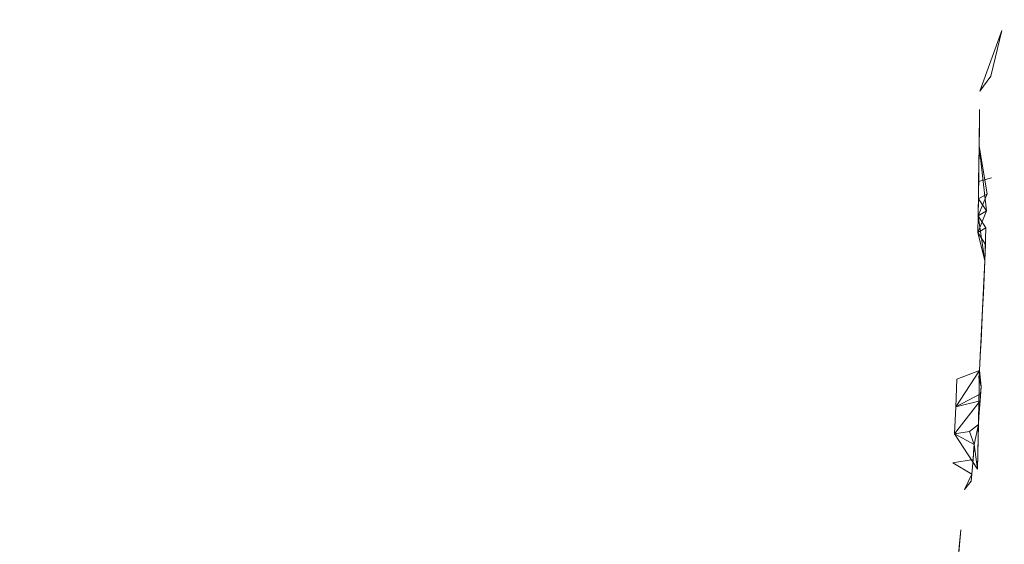
# Model space of a CAD drawing. Extents: x -290 to 1110, y -349 to 351.
# Drawn here: x -162 to -158, y -276 to -274 of the extents above; entities that cross this region are included whole.
import ezdxf

# ---------------------------------------------------------------- set-up
doc = ezdxf.new("R2010")
doc.units = 0
doc.header["$LTSCALE"] = 500
doc.header["$MEASUREMENT"] = 0
doc.layers.add('BESCO_AKRYL', color=7, linetype='Continuous')

msp = doc.modelspace()

# ---------------------------------------------------------------- linework, layer by layer
at = {"layer": 'BESCO_AKRYL', "lineweight": 0}
for points, invisible_edges in [([(-157.7438, -273.5564, 48.0567), (-72.7471, -240.0478, -116.2855), (-73.3386, -239.7966, -116.5373), (-157.7438, -273.5564, 48.0567)], 15), ([(-157.7438, -273.5564, 48.0567), (-73.3386, -239.7966, -116.5373), (-157.7168, -273.0211, 46.608), (-157.7438, -273.5564, 48.0567)], 15), ([(-72.7471, -240.0478, -116.2855), (-157.8385, -274.0387, 49.5091), (-72.1551, -240.2673, -116.0269), (-72.7471, -240.0478, -116.2855)], 15), ([(-157.8385, -274.0387, 49.5091), (-72.7471, -240.0478, -116.2855), (-157.7438, -273.5564, 48.0567), (-157.8385, -274.0387, 49.5091)], 15), ([(-157.8155, -274.516, 50.936), (-72.1551, -240.2673, -116.0269), (-157.8385, -274.0387, 49.5091), (-157.8155, -274.516, 50.936)], 15), ([(-72.1551, -240.2673, -116.0269), (-157.8155, -274.516, 50.936), (-71.5641, -240.4558, -115.7625), (-72.1551, -240.2673, -116.0269)], 15), ([(-157.8376, -274.9724, 52.4514), (-70.9762, -240.6136, -115.4934), (-71.5641, -240.4558, -115.7625), (-157.8376, -274.9724, 52.4514)], 15), ([(-157.8155, -274.516, 50.936), (-157.8376, -274.9724, 52.4514), (-71.5641, -240.4558, -115.7625), (-157.8155, -274.516, 50.936)], 14), ([(-70.9762, -240.6136, -115.4934), (-157.8459, -275.3821, 53.9189), (-70.393, -240.7414, -115.2205), (-70.9762, -240.6136, -115.4934)], 15), ([(-157.8459, -275.3821, 53.9189), (-70.9762, -240.6136, -115.4934), (-157.8376, -274.9724, 52.4514), (-157.8459, -275.3821, 53.9189)], 11), ([(-70.393, -240.7414, -115.2205), (-157.9252, -275.7457, 55.4092), (-69.8162, -240.8401, -114.945), (-70.393, -240.7414, -115.2205)], 15), ([(-157.9252, -275.7457, 55.4092), (-70.393, -240.7414, -115.2205), (-157.8459, -275.3821, 53.9189), (-157.9252, -275.7457, 55.4092)], 15), ([(-157.9252, -275.7457, 55.4092), (-157.9245, -276.0973, 56.8764), (-69.8162, -240.8401, -114.945), (-157.9252, -275.7457, 55.4092)], 15), ([(-69.2472, -240.9108, -114.6677), (-69.8162, -240.8401, -114.945), (-157.9245, -276.0973, 56.8764), (-69.2472, -240.9108, -114.6677)], 15), ([(901.0309, -276.4034, 58.3582), (-69.2472, -240.9108, -114.6677), (-157.9757, -276.3953, 58.3123), (901.0309, -276.4034, 58.3582)], 15), ([(-157.9757, -276.3953, 58.3123), (-69.2472, -240.9108, -114.6677), (-157.9245, -276.0973, 56.8764), (-157.9757, -276.3953, 58.3123)], 11), ([(-157.8317, -273.5114, 48.0155), (-157.7438, -273.5564, 48.0567), (-157.7168, -273.0211, 46.608), (-157.8317, -273.5114, 48.0155)], 15), ([(-159.7587, -273.6267, 50.3457), (-159.8976, -273.3452, 49.6693), (-160.7074, -273.2022, 49.9432), (-160.521, -273.4818, 50.571)], 15), ([(-161.19, -273.6239, 51.4648), (-161.4264, -273.3549, 50.8762), (-162.4883, -273.2503, 51.2593), (-162.1978, -273.5173, 51.8013)], 15), ([(-158.2955, -273.3581, 48.1047), (-158.5131, -273.2878, 48.1514), (-158.4904, -273.4413, 48.5434), (-158.2797, -273.5126, 48.5078)], 15), ([(-160.3364, -273.7524, 51.2075), (-160.521, -273.4818, 50.571), (-161.4264, -273.3549, 50.8762), (-161.19, -273.6239, 51.4648)], 15), ([(-159.1227, -273.7859, 50.1984), (-159.2194, -273.5017, 49.4738), (-159.8976, -273.3452, 49.6693), (-159.7587, -273.6267, 50.3457)], 15), ([(-158.0995, -273.5745, 48.4778), (-158.1089, -273.421, 48.0692), (-158.2955, -273.3581, 48.1047), (-158.2797, -273.5126, 48.5078)], 15), ([(-159.2194, -273.5017, 49.4738), (-158.7022, -273.5155, 48.9772), (-158.7328, -273.3655, 48.5954), (-159.2194, -273.5017, 49.4738)], 15), ([(-158.4904, -273.4413, 48.5434), (-158.7328, -273.3655, 48.5954), (-158.7022, -273.5155, 48.9772), (-158.4672, -273.5922, 48.9368)], 15), ([(-158.2636, -273.6627, 48.9072), (-158.2797, -273.5126, 48.5078), (-158.4904, -273.4413, 48.5434), (-158.4672, -273.5922, 48.9368)], 15), ([(-157.9545, -273.4727, 48.0401), (-158.1089, -273.421, 48.0692), (-158.0995, -273.5745, 48.4778), (-157.9508, -273.627, 48.4586)], 15), ([(-159.622, -273.8988, 51.0299), (-159.7587, -273.6267, 50.3457), (-160.521, -273.4818, 50.571), (-160.3364, -273.7524, 51.2075)], 15), ([(-157.8336, -273.6613, 48.4299), (-157.8317, -273.5114, 48.0155), (-157.9545, -273.4727, 48.0401), (-157.9508, -273.627, 48.4586)], 15), ([(-160.9553, -273.8849, 52.063), (-161.19, -273.6239, 51.4648), (-162.1978, -273.5173, 51.8013), (-161.9077, -273.7767, 52.3522)], 15), ([(-158.7022, -273.5155, 48.9772), (-159.2194, -273.5017, 49.4738), (-159.1227, -273.7859, 50.1984), (-158.7022, -273.5155, 48.9772)], 15), ([(-158.7022, -273.5155, 48.9772), (-159.1227, -273.7859, 50.1984), (-158.6712, -273.6629, 49.3607), (-158.7022, -273.5155, 48.9772)], 15), ([(-158.444, -273.7389, 49.3267), (-158.4672, -273.5922, 48.9368), (-158.7022, -273.5155, 48.9772), (-158.6712, -273.6629, 49.3607)], 15), ([(-158.0995, -273.5745, 48.4778), (-158.2797, -273.5126, 48.5078), (-158.2636, -273.6627, 48.9072), (-158.0897, -273.7256, 48.8874)], 15), ([(-157.8336, -273.6613, 48.4299), (-157.7438, -273.5564, 48.0567), (-157.8317, -273.5114, 48.0155), (-157.8336, -273.6613, 48.4299)], 15), ([(-157.8366, -273.8863, 49.0662), (-157.8385, -274.0387, 49.5091), (-157.7438, -273.5564, 48.0567), (-157.8366, -273.8863, 49.0662)], 14), ([(-157.8366, -273.8863, 49.0662), (-157.7438, -273.5564, 48.0567), (-157.8355, -273.8089, 48.845), (-157.8366, -273.8863, 49.0662)], 13), ([(-157.7438, -273.5564, 48.0567), (-157.7897, -273.7471, 48.6269), (-157.8355, -273.8089, 48.845), (-157.7438, -273.5564, 48.0567)], 13), ([(-157.7897, -273.7471, 48.6269), (-157.7438, -273.5564, 48.0567), (-157.8336, -273.6613, 48.4299), (-157.7897, -273.7471, 48.6269)], 14), ([(-158.2636, -273.6627, 48.9072), (-158.4672, -273.5922, 48.9368), (-158.444, -273.7389, 49.3267), (-158.2473, -273.8103, 49.3077)], 15), ([(-157.9472, -273.7739, 48.8649), (-157.9508, -273.627, 48.4586), (-158.0995, -273.5745, 48.4778), (-158.0897, -273.7256, 48.8874)], 15), ([(-160.1545, -274.0141, 51.8529), (-160.3364, -273.7524, 51.2075), (-161.19, -273.6239, 51.4648), (-160.9553, -273.8849, 52.063)], 15), ([(-159.0284, -274.0572, 50.9214), (-159.1227, -273.7859, 50.1984), (-159.7587, -273.6267, 50.3457), (-159.622, -273.8988, 51.0299)], 15), ([(-157.8336, -273.6613, 48.4299), (-157.9508, -273.627, 48.4586), (-157.9472, -273.7739, 48.8649), (-157.8355, -273.8089, 48.845)], 15), ([(-159.1227, -273.7859, 50.1984), (-158.6406, -273.8062, 49.7409), (-158.6712, -273.6629, 49.3607), (-159.1227, -273.7859, 50.1984)], 15), ([(-158.444, -273.7389, 49.3267), (-158.6712, -273.6629, 49.3607), (-158.6406, -273.8062, 49.7409), (-158.4208, -273.8831, 49.7179)], 15), ([(-158.0801, -273.8693, 49.2852), (-158.0897, -273.7256, 48.8874), (-158.2636, -273.6627, 48.9072), (-158.2473, -273.8103, 49.3077)], 15), ([(-157.8355, -273.8089, 48.845), (-157.7897, -273.7471, 48.6269), (-157.8336, -273.6613, 48.4299), (-157.8355, -273.8089, 48.845)], 15), ([(-161.6194, -274.0289, 52.9135), (-161.9077, -273.7767, 52.3522), (-163.0257, -273.6943, 52.7203), (-162.679, -273.945, 53.235)], 15), ([(-157.9472, -273.7739, 48.8649), (-158.0897, -273.7256, 48.8874), (-158.0801, -273.8693, 49.2852), (-157.9435, -273.9183, 49.2718)], 15), ([(-159.4892, -274.1586, 51.7142), (-159.622, -273.8988, 51.0299), (-160.3364, -273.7524, 51.2075), (-160.1545, -274.0141, 51.8529)], 15), ([(-158.2314, -273.9508, 49.6968), (-158.2473, -273.8103, 49.3077), (-158.444, -273.7389, 49.3267), (-158.4208, -273.8831, 49.7179)], 15), ([(-160.724, -274.1379, 52.6712), (-160.9553, -273.8849, 52.063), (-161.9077, -273.7767, 52.3522), (-161.6194, -274.0289, 52.9135)], 15), ([(-158.6406, -273.8062, 49.7409), (-159.1227, -273.7859, 50.1984), (-159.0284, -274.0572, 50.9214), (-158.6406, -273.8062, 49.7409)], 15), ([(-158.6406, -273.8062, 49.7409), (-159.0284, -274.0572, 50.9214), (-158.61, -273.947, 50.1226), (-158.6406, -273.8062, 49.7409)], 15), ([(-158.3985, -274.0204, 50.098), (-158.4208, -273.8831, 49.7179), (-158.6406, -273.8062, 49.7409), (-158.61, -273.947, 50.1226)], 15), ([(-158.0801, -273.8693, 49.2852), (-158.2473, -273.8103, 49.3077), (-158.2314, -273.9508, 49.6968), (-158.0704, -274.0104, 49.6838)], 15), ([(-157.9472, -273.7739, 48.8649), (-157.9435, -273.9183, 49.2718), (-157.8355, -273.8089, 48.845), (-157.9472, -273.7739, 48.8649)], 15), ([(-157.9435, -273.9183, 49.2718), (-157.8366, -273.8863, 49.0662), (-157.8355, -273.8089, 48.845), (-157.9435, -273.9183, 49.2718)], 15), ([(-159.9783, -274.2645, 52.5002), (-160.1545, -274.0141, 51.8529), (-160.9553, -273.8849, 52.063), (-160.724, -274.1379, 52.6712)], 15), ([(-158.2314, -273.9508, 49.6968), (-158.4208, -273.8831, 49.7179), (-158.3985, -274.0204, 50.098), (-158.2158, -274.0887, 50.0867)], 15), ([(-157.9397, -274.069, 49.7058), (-157.9435, -273.9183, 49.2718), (-158.0801, -273.8693, 49.2852), (-158.0704, -274.0104, 49.6838)], 15), ([(-157.8366, -273.8863, 49.0662), (-157.9435, -273.9183, 49.2718), (-157.9397, -274.069, 49.7058), (-157.8366, -273.8863, 49.0662)], 15), ([(-157.8366, -273.8863, 49.0662), (-157.9397, -274.069, 49.7058), (-157.8374, -273.9629, 49.2876), (-157.8366, -273.8863, 49.0662)], 11), ([(-157.8385, -274.0387, 49.5091), (-157.8366, -273.8863, 49.0662), (-157.8374, -273.9629, 49.2876), (-157.8385, -274.0387, 49.5091)], 15), ([(-158.9388, -274.3111, 51.6283), (-159.0284, -274.0572, 50.9214), (-159.622, -273.8988, 51.0299), (-159.4892, -274.1586, 51.7142)], 15), ([(-161.3345, -274.2743, 53.4856), (-161.6194, -274.0289, 52.9135), (-162.679, -273.945, 53.235), (-162.3336, -274.1893, 53.7606)], 15), ([(-159.0284, -274.0572, 50.9214), (-158.5806, -274.0811, 50.4937), (-158.61, -273.947, 50.1226), (-159.0284, -274.0572, 50.9214)], 15), ([(-158.3985, -274.0204, 50.098), (-158.61, -273.947, 50.1226), (-158.5806, -274.0811, 50.4937), (-158.3764, -274.1551, 50.4792)], 15), ([(-158.2314, -273.9508, 49.6968), (-158.2158, -274.0887, 50.0867), (-158.0704, -274.0104, 49.6838), (-158.2314, -273.9508, 49.6968)], 15), ([(-157.9397, -274.069, 49.7058), (-157.8385, -274.0387, 49.5091), (-157.8374, -273.9629, 49.2876), (-157.9397, -274.069, 49.7058)], 13), ([(-159.3635, -274.4023, 52.385), (-159.4892, -274.1586, 51.7142), (-160.1545, -274.0141, 51.8529), (-159.9783, -274.2645, 52.5002)], 15), ([(-158.0704, -274.0104, 49.6838), (-158.2158, -274.0887, 50.0867), (-158.0605, -274.1578, 50.1089), (-157.9397, -274.069, 49.7058)], 15), ([(-160.4994, -274.3805, 53.2827), (-160.724, -274.1379, 52.6712), (-161.6194, -274.0289, 52.9135), (-161.3345, -274.2743, 53.4856)], 15), ([(-158.5806, -274.0811, 50.4937), (-159.0284, -274.0572, 50.9214), (-158.9388, -274.3111, 51.6283), (-158.5806, -274.0811, 50.4937)], 15), ([(-158.3985, -274.0204, 50.098), (-158.3764, -274.1551, 50.4792), (-158.2158, -274.0887, 50.0867), (-158.3985, -274.0204, 50.098)], 15), ([(-157.8385, -274.0387, 49.5091), (-157.9397, -274.069, 49.7058), (-157.9362, -274.2166, 50.1403), (-157.8385, -274.0387, 49.5091)], 15), ([(-157.8385, -274.0387, 49.5091), (-157.9362, -274.2166, 50.1403), (-157.8396, -274.1138, 49.7308), (-157.8385, -274.0387, 49.5091)], 11), ([(-157.8385, -274.0387, 49.5091), (-157.8077, -274.3073, 50.2824), (-157.8431, -274.3279, 50.3769), (-157.8385, -274.0387, 49.5091)], 10), ([(-157.8155, -274.516, 50.936), (-157.8385, -274.0387, 49.5091), (-157.8431, -274.3279, 50.3769), (-157.8155, -274.516, 50.936)], 11), ([(-157.8053, -274.2363, 50.0647), (-157.8419, -274.2572, 50.1614), (-157.8385, -274.0387, 49.5091), (-157.8053, -274.2363, 50.0647)], 13), ([(-157.8385, -274.0387, 49.5091), (-157.8419, -274.2572, 50.1614), (-157.8077, -274.3073, 50.2824), (-157.8385, -274.0387, 49.5091)], 13), ([(-157.8053, -274.2363, 50.0647), (-157.8385, -274.0387, 49.5091), (-157.8407, -274.1858, 49.9461), (-157.8053, -274.2363, 50.0647)], 12), ([(-157.7871, -274.1701, 49.8518), (-157.8385, -274.0387, 49.5091), (-157.8385, -274.0387, 49.5091)], 15), ([(-158.5806, -274.0811, 50.4937), (-158.9388, -274.3111, 51.6283), (-158.5515, -274.2128, 50.8659), (-158.5806, -274.0811, 50.4937)], 15), ([(-158.3532, -274.296, 50.886), (-158.3764, -274.1551, 50.4792), (-158.5806, -274.0811, 50.4937), (-158.5515, -274.2128, 50.8659)], 15), ([(-158.2158, -274.0887, 50.0867), (-158.3764, -274.1551, 50.4792), (-158.1996, -274.2328, 50.5027), (-158.0605, -274.1578, 50.1089)], 15), ([(-158.0605, -274.1578, 50.1089), (-157.9362, -274.2166, 50.1403), (-157.9397, -274.069, 49.7058), (-158.0605, -274.1578, 50.1089)], 15), ([(-159.811, -274.5003, 53.1363), (-159.9783, -274.2645, 52.5002), (-160.724, -274.1379, 52.6712), (-160.4994, -274.3805, 53.2827)], 15), ([(-157.9362, -274.2166, 50.1403), (-157.8407, -274.1858, 49.9461), (-157.8396, -274.1138, 49.7308), (-157.9362, -274.2166, 50.1403)], 13), ([(-158.8464, -274.5718, 52.3869), (-158.9388, -274.3111, 51.6283), (-159.4892, -274.1586, 51.7142), (-159.3635, -274.4023, 52.385)], 15), ([(-158.3764, -274.1551, 50.4792), (-158.3532, -274.296, 50.886), (-158.1996, -274.2328, 50.5027), (-158.3764, -274.1551, 50.4792)], 15), ([(-158.0513, -274.3021, 50.5347), (-157.9362, -274.2166, 50.1403), (-158.0605, -274.1578, 50.1089), (-158.1996, -274.2328, 50.5027)], 15), ([(-157.7871, -274.1701, 49.8518), (-157.8407, -274.1858, 49.9461), (-157.8407, -274.1858, 49.9461)], 14), ([(-157.8407, -274.1858, 49.9461), (-157.7871, -274.1701, 49.8518), (-157.7871, -274.1701, 49.8518)], 15), ([(-161.0574, -274.5103, 54.0626), (-161.3345, -274.2743, 53.4856), (-162.3336, -274.1893, 53.7606), (-161.9915, -274.4278, 54.2978)], 15), ([(-158.9388, -274.3111, 51.6283), (-158.5212, -274.3503, 51.2634), (-158.5515, -274.2128, 50.8659), (-158.9388, -274.3111, 51.6283)], 15), ([(-158.5515, -274.2128, 50.8659), (-158.5212, -274.3503, 51.2634), (-158.3532, -274.296, 50.886), (-158.5515, -274.2128, 50.8659)], 15), ([(-158.0513, -274.3021, 50.5347), (-157.9331, -274.3567, 50.5626), (-157.9362, -274.2166, 50.1403), (-158.0513, -274.3021, 50.5347)], 15), ([(-157.8407, -274.1858, 49.9461), (-157.9362, -274.2166, 50.1403), (-157.9331, -274.3567, 50.5626), (-157.8407, -274.1858, 49.9461)], 15), ([(-157.8407, -274.1858, 49.9461), (-157.9331, -274.3567, 50.5626), (-157.8419, -274.2572, 50.1614), (-157.8407, -274.1858, 49.9461)], 15), ([(-157.8419, -274.2572, 50.1614), (-157.8053, -274.2363, 50.0647), (-157.8407, -274.1858, 49.9461), (-157.8419, -274.2572, 50.1614)], 14), ([(-158.1996, -274.2328, 50.5027), (-158.3532, -274.296, 50.886), (-158.1839, -274.3736, 50.9195), (-158.0513, -274.3021, 50.5347)], 15), ([(-157.9331, -274.3567, 50.5626), (-157.8431, -274.3279, 50.3769), (-157.8419, -274.2572, 50.1614), (-157.9331, -274.3567, 50.5626)], 13), ([(-157.8053, -274.2363, 50.0647), (-157.8419, -274.2572, 50.1614), (-157.8431, -274.3279, 50.3769), (-157.8053, -274.2363, 50.0647)], 11), ([(-157.8419, -274.2572, 50.1614), (-157.8431, -274.3279, 50.3769), (-157.8431, -274.3279, 50.3769)], 15), ([(-160.2859, -274.6098, 53.8854), (-160.4994, -274.3805, 53.2827), (-161.3345, -274.2743, 53.4856), (-161.0574, -274.5103, 54.0626)], 15), ([(-159.233, -274.6536, 53.1068), (-159.3635, -274.4023, 52.385), (-159.9783, -274.2645, 52.5002), (-159.811, -274.5003, 53.1363)], 15), ([(-158.3309, -274.4337, 51.2937), (-158.1839, -274.3736, 50.9195), (-158.3532, -274.296, 50.886), (-158.5212, -274.3503, 51.2634)], 15), ([(-158.0513, -274.3021, 50.5347), (-158.1839, -274.3736, 50.9195), (-158.0427, -274.4389, 50.9484), (-157.9331, -274.3567, 50.5626)], 15), ([(-158.5212, -274.3503, 51.2634), (-158.9388, -274.3111, 51.6283), (-158.8464, -274.5718, 52.3869), (-158.5212, -274.3503, 51.2634)], 15), ([(-157.8431, -274.3279, 50.3769), (-157.9331, -274.3567, 50.5626), (-157.931, -274.4937, 50.9852), (-157.8431, -274.3279, 50.3769)], 15), ([(-157.8431, -274.3279, 50.3769), (-157.931, -274.4937, 50.9852), (-157.8445, -274.3976, 50.5925), (-157.8431, -274.3279, 50.3769)], 11), ([(-157.8077, -274.3073, 50.2824), (-157.8431, -274.3279, 50.3769), (-157.8445, -274.3976, 50.5925), (-157.8077, -274.3073, 50.2824)], 10), ([(-157.8445, -274.3976, 50.5925), (-157.8102, -274.3776, 50.5001), (-157.8431, -274.3279, 50.3769), (-157.8445, -274.3976, 50.5925)], 12), ([(-157.8155, -274.516, 50.936), (-157.8431, -274.3279, 50.3769), (-157.8102, -274.3776, 50.5001), (-157.8155, -274.516, 50.936)], 11), ([(-159.6371, -274.7444, 53.8227), (-159.811, -274.5003, 53.1363), (-160.4994, -274.3805, 53.2827), (-160.2859, -274.6098, 53.8854)], 15), ([(-158.5212, -274.3503, 51.2634), (-158.8464, -274.5718, 52.3869), (-158.4916, -274.485, 51.6619), (-158.5212, -274.3503, 51.2634)], 15), ([(-158.5212, -274.3503, 51.2634), (-158.4916, -274.485, 51.6619), (-158.3309, -274.4337, 51.2937), (-158.5212, -274.3503, 51.2634)], 15), ([(-158.1839, -274.3736, 50.9195), (-158.3309, -274.4337, 51.2937), (-158.1693, -274.5074, 51.3245), (-158.0427, -274.4389, 50.9484)], 15), ([(-158.0427, -274.4389, 50.9484), (-157.931, -274.4937, 50.9852), (-157.9331, -274.3567, 50.5626), (-158.0427, -274.4389, 50.9484)], 15), ([(-157.8102, -274.3776, 50.5001), (-157.8102, -274.3776, 50.5001), (-157.8445, -274.3976, 50.5925)], 15), ([(-157.8155, -274.516, 50.936), (-157.8102, -274.3776, 50.5001), (-157.8445, -274.3976, 50.5925), (-157.8155, -274.516, 50.936)], 11), ([(-158.7603, -274.8152, 53.1282), (-158.8464, -274.5718, 52.3869), (-159.3635, -274.4023, 52.385), (-159.233, -274.6536, 53.1068)], 15), ([(-157.931, -274.4937, 50.9852), (-157.8128, -274.4472, 50.718), (-157.8445, -274.3976, 50.5925), (-157.931, -274.4937, 50.9852)], 13), ([(-157.8128, -274.4472, 50.718), (-157.8155, -274.516, 50.936), (-157.8445, -274.3976, 50.5925), (-157.8128, -274.4472, 50.718)], 15), ([(-162.3033, -274.8274, 55.6148), (-161.6578, -274.6582, 54.841), (-161.9915, -274.4278, 54.2978), (-162.6968, -274.6021, 55.1044)], 15), ([(-160.7931, -274.7346, 54.6328), (-161.0574, -274.5103, 54.0626), (-161.9915, -274.4278, 54.2978), (-161.6578, -274.6582, 54.841)], 15), ([(-158.3309, -274.4337, 51.2937), (-158.4916, -274.485, 51.6619), (-158.3101, -274.5644, 51.69), (-158.1693, -274.5074, 51.3245)], 15), ([(-158.0352, -274.5726, 51.3625), (-157.931, -274.4937, 50.9852), (-158.0427, -274.4389, 50.9484), (-158.1693, -274.5074, 51.3245)], 15), ([(-157.8128, -274.4472, 50.718), (-157.931, -274.4937, 50.9852), (-157.9297, -274.6274, 51.4081), (-157.8128, -274.4472, 50.718)], 15), ([(-157.8128, -274.4472, 50.718), (-157.9297, -274.6274, 51.4081), (-157.8155, -274.516, 50.936), (-157.8128, -274.4472, 50.718)], 15), ([(-157.8128, -274.4472, 50.718), (-157.8155, -274.516, 50.936), (-157.8141, -274.4817, 50.827), (-157.8128, -274.4472, 50.718)], 8), ([(-159.1102, -274.8897, 53.8139), (-159.233, -274.6536, 53.1068), (-159.811, -274.5003, 53.1363), (-159.6371, -274.7444, 53.8227)], 15), ([(-158.8464, -274.5718, 52.3869), (-158.4637, -274.613, 52.0494), (-158.4916, -274.485, 51.6619), (-158.8464, -274.5718, 52.3869)], 15), ([(-158.4916, -274.485, 51.6619), (-158.4637, -274.613, 52.0494), (-158.3101, -274.5644, 51.69), (-158.4916, -274.485, 51.6619)], 15), ([(-158.1693, -274.5074, 51.3245), (-158.3101, -274.5644, 51.69), (-158.1559, -274.6381, 51.73), (-158.0352, -274.5726, 51.3625)], 15), ([(-158.0352, -274.5726, 51.3625), (-157.9297, -274.6274, 51.4081), (-157.931, -274.4937, 50.9852), (-158.0352, -274.5726, 51.3625)], 15), ([(-160.0631, -274.8491, 54.5375), (-160.2859, -274.6098, 53.8854), (-161.0574, -274.5103, 54.0626), (-160.7931, -274.7346, 54.6328)], 15), ([(-157.9297, -274.6274, 51.4081), (-157.8183, -274.584, 51.1541), (-157.8155, -274.516, 50.936), (-157.9297, -274.6274, 51.4081)], 13), ([(-157.8274, -274.7836, 51.8089), (-157.8376, -274.9724, 52.4514), (-157.8155, -274.516, 50.936), (-157.8274, -274.7836, 51.8089)], 15), ([(-157.8274, -274.7836, 51.8089), (-157.8155, -274.516, 50.936), (-157.8257, -274.7508, 51.6997), (-157.8274, -274.7836, 51.8089)], 15), ([(-157.8257, -274.7508, 51.6997), (-157.8155, -274.516, 50.936), (-157.8242, -274.7179, 51.5905), (-157.8257, -274.7508, 51.6997)], 15), ([(-157.8242, -274.7179, 51.5905), (-157.8155, -274.516, 50.936), (-157.8227, -274.6848, 51.4814), (-157.8242, -274.7179, 51.5905)], 11), ([(-157.8227, -274.6848, 51.4814), (-157.8155, -274.516, 50.936), (-157.8211, -274.6513, 51.3723), (-157.8227, -274.6848, 51.4814)], 15), ([(-157.8211, -274.6513, 51.3723), (-157.8155, -274.516, 50.936), (-157.8196, -274.6178, 51.2632), (-157.8211, -274.6513, 51.3723)], 15), ([(-157.8155, -274.516, 50.936), (-157.8183, -274.584, 51.1541), (-157.8196, -274.6178, 51.2632), (-157.8155, -274.516, 50.936)], 15), ([(-157.8155, -274.516, 50.936), (-157.8183, -274.584, 51.1541), (-157.8169, -274.5502, 51.045), (-157.8155, -274.516, 50.936)], 9), ([(-158.4637, -274.613, 52.0494), (-158.8464, -274.5718, 52.3869), (-158.7603, -274.8152, 53.1282), (-158.4637, -274.613, 52.0494)], 15), ([(-158.2902, -274.6922, 52.0869), (-158.1559, -274.6381, 51.73), (-158.3101, -274.5644, 51.69), (-158.4637, -274.613, 52.0494)], 15), ([(-158.0352, -274.5726, 51.3625), (-158.1559, -274.6381, 51.73), (-158.0287, -274.7032, 51.7768), (-157.9297, -274.6274, 51.4081)], 15), ([(-157.8183, -274.584, 51.1541), (-157.9297, -274.6274, 51.4081), (-157.9292, -274.758, 51.8312), (-157.8183, -274.584, 51.1541)], 15), ([(-157.8183, -274.584, 51.1541), (-157.9292, -274.758, 51.8312), (-157.8211, -274.6513, 51.3723), (-157.8183, -274.584, 51.1541)], 11), ([(-157.8183, -274.584, 51.1541), (-157.8211, -274.6513, 51.3723), (-157.8196, -274.6178, 51.2632), (-157.8183, -274.584, 51.1541)], 9), ([(-159.4725, -274.9757, 54.497), (-159.6371, -274.7444, 53.8227), (-160.2859, -274.6098, 53.8854), (-160.0631, -274.8491, 54.5375)], 15), ([(-158.4637, -274.613, 52.0494), (-158.7603, -274.8152, 53.1282), (-158.437, -274.7382, 52.4377), (-158.4637, -274.613, 52.0494)], 15), ([(-158.4637, -274.613, 52.0494), (-158.437, -274.7382, 52.4377), (-158.2902, -274.6922, 52.0869), (-158.4637, -274.613, 52.0494)], 15), ([(-158.0287, -274.7032, 51.7768), (-157.9292, -274.758, 51.8312), (-157.9297, -274.6274, 51.4081), (-158.0287, -274.7032, 51.7768)], 15), ([(-161.9264, -275.0438, 56.122), (-161.3389, -274.8784, 55.3794), (-161.6578, -274.6582, 54.841), (-162.3033, -274.8274, 55.6148)], 15), ([(-160.5169, -274.9702, 55.2514), (-160.7931, -274.7346, 54.6328), (-161.6578, -274.6582, 54.841), (-161.3389, -274.8784, 55.3794)], 15), ([(-158.6788, -275.0491, 53.8733), (-158.7603, -274.8152, 53.1282), (-159.233, -274.6536, 53.1068), (-159.1102, -274.8897, 53.8139)], 15), ([(-158.1559, -274.6381, 51.73), (-158.2902, -274.6922, 52.0869), (-158.1437, -274.7656, 52.1358), (-158.0287, -274.7032, 51.7768)], 15), ([(-157.9292, -274.758, 51.8312), (-157.8242, -274.7179, 51.5905), (-157.8211, -274.6513, 51.3723), (-157.9292, -274.758, 51.8312)], 13), ([(-157.8211, -274.6513, 51.3723), (-157.8211, -274.6513, 51.3723), (-157.8227, -274.6848, 51.4814)], 13), ([(-158.2902, -274.6922, 52.0869), (-158.437, -274.7382, 52.4377), (-158.2717, -274.8169, 52.4843), (-158.1437, -274.7656, 52.1358)], 15), ([(-158.0235, -274.8303, 52.1915), (-157.9292, -274.758, 51.8312), (-158.0287, -274.7032, 51.7768), (-158.1437, -274.7656, 52.1358)], 15), ([(-159.8519, -275.0773, 55.1799), (-160.0631, -274.8491, 54.5375), (-160.7931, -274.7346, 54.6328), (-160.5169, -274.9702, 55.2514)], 15), ([(-158.9916, -275.1184, 54.5267), (-159.1102, -274.8897, 53.8139), (-159.6371, -274.7444, 53.8227), (-159.4725, -274.9757, 54.497)], 15), ([(-158.7603, -274.8152, 53.1282), (-158.4115, -274.8604, 52.8266), (-158.437, -274.7382, 52.4377), (-158.7603, -274.8152, 53.1282)], 15), ([(-158.437, -274.7382, 52.4377), (-158.4115, -274.8604, 52.8266), (-158.2717, -274.8169, 52.4843), (-158.437, -274.7382, 52.4377)], 15), ([(-157.8242, -274.7179, 51.5905), (-157.93, -274.8849, 52.2545), (-157.8274, -274.7836, 51.8089), (-157.8242, -274.7179, 51.5905)], 15), ([(-157.8242, -274.7179, 51.5905), (-157.9292, -274.758, 51.8312), (-157.93, -274.8849, 52.2545), (-157.8242, -274.7179, 51.5905)], 15), ([(-157.8242, -274.7179, 51.5905), (-157.8274, -274.7836, 51.8089), (-157.8257, -274.7508, 51.6997), (-157.8242, -274.7179, 51.5905)], 8), ([(-158.1437, -274.7656, 52.1358), (-158.2717, -274.8169, 52.4843), (-158.1329, -274.8898, 52.542), (-158.0235, -274.8303, 52.1915)], 15), ([(-158.0235, -274.8303, 52.1915), (-157.93, -274.8849, 52.2545), (-157.9292, -274.758, 51.8312), (-158.0235, -274.8303, 52.1915)], 15), ([(-157.93, -274.8849, 52.2545), (-157.8308, -274.8486, 52.0274), (-157.8274, -274.7836, 51.8089), (-157.93, -274.8849, 52.2545)], 13), ([(-157.8291, -274.8163, 51.9181), (-157.8376, -274.9724, 52.4514), (-157.8274, -274.7836, 51.8089), (-157.8291, -274.8163, 51.9181)], 15), ([(-157.8274, -274.7836, 51.8089), (-157.8274, -274.7836, 51.8089), (-157.8291, -274.8163, 51.9181)], 13), ([(-158.4115, -274.8604, 52.8266), (-158.7603, -274.8152, 53.1282), (-158.6788, -275.0491, 53.8733), (-158.4115, -274.8604, 52.8266)], 15), ([(-158.2545, -274.9385, 52.882), (-158.1329, -274.8898, 52.542), (-158.2717, -274.8169, 52.4843), (-158.4115, -274.8604, 52.8266)], 15), ([(-158.0235, -274.8303, 52.1915), (-158.1329, -274.8898, 52.542), (-158.0197, -274.954, 52.6061), (-157.93, -274.8849, 52.2545)], 15), ([(-157.8308, -274.8486, 52.0274), (-157.8376, -274.9724, 52.4514), (-157.8291, -274.8163, 51.9181), (-157.8308, -274.8486, 52.0274)], 11), ([(-159.3124, -275.2018, 55.1785), (-159.4725, -274.9757, 54.497), (-160.0631, -274.8491, 54.5375), (-159.8519, -275.0773, 55.1799)], 15), ([(-158.4115, -274.8604, 52.8266), (-158.6788, -275.0491, 53.8733), (-158.3874, -274.9797, 53.2161), (-158.4115, -274.8604, 52.8266)], 15), ([(-158.4115, -274.8604, 52.8266), (-158.3874, -274.9797, 53.2161), (-158.2545, -274.9385, 52.882), (-158.4115, -274.8604, 52.8266)], 15), ([(-157.8308, -274.8486, 52.0274), (-157.9322, -275.0085, 52.6778), (-157.8341, -274.9115, 52.2415), (-157.8308, -274.8486, 52.0274)], 11), ([(-157.8308, -274.8486, 52.0274), (-157.93, -274.8849, 52.2545), (-157.9322, -275.0085, 52.6778), (-157.8308, -274.8486, 52.0274)], 15), ([(-157.8324, -274.8808, 52.1366), (-157.8376, -274.9724, 52.4514), (-157.8308, -274.8486, 52.0274), (-157.8324, -274.8808, 52.1366)], 15), ([(-157.8308, -274.8486, 52.0274), (-157.8341, -274.9115, 52.2415), (-157.8324, -274.8808, 52.1366), (-157.8308, -274.8486, 52.0274)], 9), ([(-161.5307, -275.274, 56.6756), (-161.0049, -275.1111, 55.9652), (-161.3389, -274.8784, 55.3794), (-161.9264, -275.0438, 56.122)], 15), ([(-160.2545, -275.1968, 55.8627), (-160.5169, -274.9702, 55.2514), (-161.3389, -274.8784, 55.3794), (-161.0049, -275.1111, 55.9652)], 15), ([(-158.6027, -275.2734, 54.6215), (-158.6788, -275.0491, 53.8733), (-159.1102, -274.8897, 53.8139), (-158.9916, -275.1184, 54.5267)], 15), ([(-158.1329, -274.8898, 52.542), (-158.2545, -274.9385, 52.882), (-158.1236, -275.0105, 52.9482), (-158.0197, -274.954, 52.6061)], 15), ([(-158.0197, -274.954, 52.6061), (-157.9322, -275.0085, 52.6778), (-157.93, -274.8849, 52.2545), (-158.0197, -274.954, 52.6061)], 15), ([(-157.9322, -275.0085, 52.6778), (-157.8376, -274.9724, 52.4514), (-157.8341, -274.9115, 52.2415), (-157.9322, -275.0085, 52.6778)], 15), ([(-157.8341, -274.9115, 52.2415), (-157.8376, -274.9724, 52.4514), (-157.8324, -274.8808, 52.1366), (-157.8341, -274.9115, 52.2415)], 15), ([(-157.8341, -274.9115, 52.2415), (-157.8376, -274.9724, 52.4514), (-157.8358, -274.942, 52.3464), (-157.8341, -274.9115, 52.2415)], 8), ([(-158.2545, -274.9385, 52.882), (-158.3874, -274.9797, 53.2161), (-158.239, -275.0569, 53.2799), (-158.1236, -275.0105, 52.9482)], 15), ([(-158.0175, -275.0743, 53.0208), (-157.9322, -275.0085, 52.6778), (-158.0197, -274.954, 52.6061), (-158.1236, -275.0105, 52.9482)], 15), ([(-159.6456, -275.3029, 55.831), (-159.8519, -275.0773, 55.1799), (-160.5169, -274.9702, 55.2514), (-160.2545, -275.1968, 55.8627)], 15), ([(-159.4725, -274.9757, 54.497), (-159.3124, -275.2018, 55.1785), (-158.9916, -275.1184, 54.5267), (-159.4725, -274.9757, 54.497)], 15), ([(-158.6788, -275.0491, 53.8733), (-158.3648, -275.096, 53.6058), (-158.3874, -274.9797, 53.2161), (-158.6788, -275.0491, 53.8733)], 15), ([(-158.3874, -274.9797, 53.2161), (-158.3648, -275.096, 53.6058), (-158.239, -275.0569, 53.2799), (-158.3874, -274.9797, 53.2161)], 15), ([(-157.8376, -274.9724, 52.4514), (-157.9357, -275.1239, 53.0842), (-157.9322, -275.0085, 52.6778), (-157.8376, -274.9724, 52.4514)], 14), ([(-157.8376, -274.9724, 52.4514), (-157.9322, -275.0085, 52.6778), (-157.8395, -275.0026, 52.5563), (-157.8376, -274.9724, 52.4514)], 10), ([(-157.8459, -275.3821, 53.9189), (-157.8376, -274.9724, 52.4514), (-157.8376, -274.9724, 52.4514)], 15), ([(-157.8393, -275.1638, 53.1208), (-157.8417, -275.1961, 53.2373), (-157.8376, -274.9724, 52.4514), (-157.8393, -275.1638, 53.1208)], 13), ([(-157.837, -275.1314, 53.0043), (-157.8393, -275.1638, 53.1208), (-157.8376, -274.9724, 52.4514), (-157.837, -275.1314, 53.0043)], 15), ([(-157.8347, -275.0987, 52.8878), (-157.8376, -274.9724, 52.4514), (-157.8327, -275.069, 52.7822), (-157.8347, -275.0987, 52.8878)], 15), ([(-157.837, -275.1314, 53.0043), (-157.8376, -274.9724, 52.4514), (-157.8347, -275.0987, 52.8878), (-157.837, -275.1314, 53.0043)], 15), ([(-157.8327, -275.069, 52.7822), (-157.8376, -274.9724, 52.4514), (-157.8308, -275.039, 52.6766), (-157.8327, -275.069, 52.7822)], 13), ([(-158.1236, -275.0105, 52.9482), (-158.239, -275.0569, 53.2799), (-158.1161, -275.1279, 53.3543), (-158.0175, -275.0743, 53.0208)], 15), ([(-158.0175, -275.0743, 53.0208), (-157.9357, -275.1239, 53.0842), (-157.9322, -275.0085, 52.6778), (-158.0175, -275.0743, 53.0208)], 15), ([(-157.9357, -275.1239, 53.0842), (-157.8347, -275.0987, 52.8878), (-157.9322, -275.0085, 52.6778), (-157.9357, -275.1239, 53.0842)], 10), ([(-157.9322, -275.0085, 52.6778), (-157.8308, -275.039, 52.6766), (-157.8395, -275.0026, 52.5563), (-157.9322, -275.0085, 52.6778)], 13), ([(-157.9322, -275.0085, 52.6778), (-157.8347, -275.0987, 52.8878), (-157.8308, -275.039, 52.6766), (-157.9322, -275.0085, 52.6778)], 15), ([(-157.8308, -275.039, 52.6766), (-157.8308, -275.039, 52.6766), (-157.8395, -275.0026, 52.5563)], 15), ([(-157.8347, -275.0987, 52.8878), (-157.8327, -275.069, 52.7822), (-157.8308, -275.039, 52.6766), (-157.8347, -275.0987, 52.8878)], 8), ([(-162.0913, -275.4594, 57.3756), (-161.5307, -275.274, 56.6756), (-161.9264, -275.0438, 56.122), (-162.5513, -275.2316, 56.8535)], 15), ([(-159.8519, -275.0773, 55.1799), (-159.6456, -275.3029, 55.831), (-159.3124, -275.2018, 55.1785), (-159.8519, -275.0773, 55.1799)], 15), ([(-158.3648, -275.096, 53.6058), (-158.6788, -275.0491, 53.8733), (-158.6027, -275.2734, 54.6215), (-158.3648, -275.096, 53.6058)], 15), ([(-158.2252, -275.172, 53.6779), (-158.1161, -275.1279, 53.3543), (-158.239, -275.0569, 53.2799), (-158.3648, -275.096, 53.6058)], 15), ([(-158.0175, -275.0743, 53.0208), (-158.1161, -275.1279, 53.3543), (-158.017, -275.1863, 53.4187), (-157.9357, -275.1239, 53.0842)], 15), ([(-157.8327, -275.069, 52.7822), (-157.9357, -275.1239, 53.0842), (-157.8347, -275.0987, 52.8878), (-157.8327, -275.069, 52.7822)], 14), ([(-161.5307, -275.274, 56.6756), (-160.6867, -275.3367, 56.5458), (-161.0049, -275.1111, 55.9652), (-161.5307, -275.274, 56.6756)], 15), ([(-159.9976, -275.4231, 56.4841), (-160.2545, -275.1968, 55.8627), (-161.0049, -275.1111, 55.9652), (-160.6867, -275.3367, 56.5458)], 15), ([(-158.9916, -275.1184, 54.5267), (-159.3124, -275.2018, 55.1785), (-158.8778, -275.3404, 55.2442), (-158.6027, -275.2734, 54.6215)], 15), ([(-158.3648, -275.096, 53.6058), (-158.6027, -275.2734, 54.6215), (-158.3439, -275.2092, 53.9958), (-158.3648, -275.096, 53.6058)], 15), ([(-158.3648, -275.096, 53.6058), (-158.3439, -275.2092, 53.9958), (-158.2252, -275.172, 53.6779), (-158.3648, -275.096, 53.6058)], 15), ([(-157.8347, -275.0987, 52.8878), (-157.9408, -275.2359, 53.4905), (-157.9357, -275.1239, 53.0842), (-157.8347, -275.0987, 52.8878)], 12), ([(-157.8347, -275.0987, 52.8878), (-157.9357, -275.1239, 53.0842), (-157.837, -275.1314, 53.0043), (-157.8347, -275.0987, 52.8878)], 11), ([(-158.1161, -275.1279, 53.3543), (-158.2252, -275.172, 53.6779), (-158.1107, -275.2373, 53.7442), (-158.017, -275.1863, 53.4187)], 15), ([(-158.017, -275.1863, 53.4187), (-157.9408, -275.2359, 53.4905), (-157.9357, -275.1239, 53.0842), (-158.017, -275.1863, 53.4187)], 15), ([(-157.9408, -275.2359, 53.4905), (-157.8793, -275.2261, 53.3797), (-157.9357, -275.1239, 53.0842), (-157.9408, -275.2359, 53.4905)], 15), ([(-157.9357, -275.1239, 53.0842), (-157.8393, -275.1638, 53.1208), (-157.837, -275.1314, 53.0043), (-157.9357, -275.1239, 53.0842)], 13), ([(-157.9357, -275.1239, 53.0842), (-157.8793, -275.2261, 53.3797), (-157.8393, -275.1638, 53.1208), (-157.9357, -275.1239, 53.0842)], 15), ([(-157.8793, -275.2261, 53.3797), (-157.8417, -275.1961, 53.2373), (-157.8393, -275.1638, 53.1208), (-157.8793, -275.2261, 53.3797)], 12), ([(-159.4445, -275.527, 56.4904), (-159.6456, -275.3029, 55.831), (-160.2545, -275.1968, 55.8627), (-159.9976, -275.4231, 56.4841)], 15), ([(-159.3124, -275.2018, 55.1785), (-159.6456, -275.3029, 55.831), (-159.1569, -275.424, 55.8665), (-158.8778, -275.3404, 55.2442)], 15), ([(-158.2252, -275.172, 53.6779), (-158.3439, -275.2092, 53.9958), (-158.2139, -275.2792, 54.06), (-158.1107, -275.2373, 53.7442)], 15), ([(-158.0186, -275.2948, 53.8166), (-157.9408, -275.2359, 53.4905), (-158.017, -275.1863, 53.4187), (-158.1107, -275.2373, 53.7442)], 15), ([(-157.8417, -275.1961, 53.2373), (-157.859, -275.2803, 53.5554), (-157.8793, -275.2261, 53.3797), (-157.8417, -275.1961, 53.2373)], 14), ([(-157.8459, -275.3821, 53.9189), (-157.8417, -275.1961, 53.2373), (-157.8793, -275.2261, 53.3797), (-157.8459, -275.3821, 53.9189)], 14), ([(-158.6027, -275.2734, 54.6215), (-158.3257, -275.3149, 54.3703), (-158.3439, -275.2092, 53.9958), (-158.6027, -275.2734, 54.6215)], 15), ([(-158.3439, -275.2092, 53.9958), (-158.3257, -275.3149, 54.3703), (-158.2139, -275.2792, 54.06), (-158.3439, -275.2092, 53.9958)], 15), ([(-158.1107, -275.2373, 53.7442), (-158.2139, -275.2792, 54.06), (-158.1072, -275.3433, 54.1339), (-158.0186, -275.2948, 53.8166)], 15), ([(-158.0186, -275.2948, 53.8166), (-157.948, -275.3558, 53.9384), (-157.9408, -275.2359, 53.4905), (-158.0186, -275.2948, 53.8166)], 15), ([(-157.8793, -275.2261, 53.3797), (-157.948, -275.3558, 53.9384), (-157.859, -275.2803, 53.5554), (-157.8793, -275.2261, 53.3797)], 15), ([(-157.8793, -275.2261, 53.3797), (-157.9408, -275.2359, 53.4905), (-157.948, -275.3558, 53.9384), (-157.8793, -275.2261, 53.3797)], 15), ([(-157.8793, -275.2261, 53.3797), (-157.859, -275.2803, 53.5554), (-157.9408, -275.2359, 53.4905), (-157.8793, -275.2261, 53.3797)], 8), ([(-157.8459, -275.3821, 53.9189), (-157.8793, -275.2261, 53.3797), (-157.9408, -275.2359, 53.4905), (-157.8459, -275.3821, 53.9189)], 11), ([(-157.8459, -275.3821, 53.9189), (-157.9408, -275.2359, 53.4905), (-157.859, -275.2803, 53.5554), (-157.8459, -275.3821, 53.9189)], 11), ([(-161.6514, -275.6837, 57.8961), (-161.1532, -275.4991, 57.2259), (-161.5307, -275.274, 56.6756), (-162.0913, -275.4594, 57.3756)], 15), ([(-160.3753, -275.5642, 57.1379), (-160.6867, -275.3367, 56.5458), (-161.5307, -275.274, 56.6756), (-161.1532, -275.4991, 57.2259)], 15), ([(-158.8778, -275.3404, 55.2442), (-158.5355, -275.4796, 55.3418), (-158.6027, -275.2734, 54.6215), (-158.8778, -275.3404, 55.2442)], 15), ([(-158.3257, -275.3149, 54.3703), (-158.6027, -275.2734, 54.6215), (-158.5355, -275.4796, 55.3418), (-158.3257, -275.3149, 54.3703)], 15), ([(-158.2044, -275.3833, 54.442), (-158.1072, -275.3433, 54.1339), (-158.2139, -275.2792, 54.06), (-158.3257, -275.3149, 54.3703)], 15), ([(-157.948, -275.3558, 53.9384), (-157.864, -275.3424, 53.7872), (-157.859, -275.2803, 53.5554), (-157.948, -275.3558, 53.9384)], 12), ([(-157.859, -275.2803, 53.5554), (-157.859, -275.2803, 53.5554), (-157.8616, -275.3116, 53.6713)], 13), ([(-157.8616, -275.3116, 53.6713), (-157.8459, -275.3821, 53.9189), (-157.859, -275.2803, 53.5554), (-157.8616, -275.3116, 53.6713)], 15), ([(-159.6456, -275.3029, 55.831), (-159.4445, -275.527, 56.4904), (-159.1569, -275.424, 55.8665), (-159.6456, -275.3029, 55.831)], 15), ([(-158.3257, -275.3149, 54.3703), (-158.5355, -275.4796, 55.3418), (-158.3093, -275.4178, 54.7448), (-158.3257, -275.3149, 54.3703)], 15), ([(-158.3257, -275.3149, 54.3703), (-158.3093, -275.4178, 54.7448), (-158.2044, -275.3833, 54.442), (-158.3257, -275.3149, 54.3703)], 15), ([(-158.1072, -275.3433, 54.1339), (-158.0219, -275.4111, 54.2551), (-158.0186, -275.2948, 53.8166), (-158.1072, -275.3433, 54.1339)], 15), ([(-158.0186, -275.2948, 53.8166), (-158.0219, -275.4111, 54.2551), (-157.948, -275.3558, 53.9384), (-158.0186, -275.2948, 53.8166)], 15), ([(-157.864, -275.3424, 53.7872), (-157.8459, -275.3821, 53.9189), (-157.8616, -275.3116, 53.6713), (-157.864, -275.3424, 53.7872)], 11), ([(-159.7471, -275.6503, 57.1153), (-159.9976, -275.4231, 56.4841), (-160.6867, -275.3367, 56.5458), (-160.3753, -275.5642, 57.1379)], 15), ([(-158.8778, -275.3404, 55.2442), (-159.1569, -275.424, 55.8665), (-158.7733, -275.5475, 55.9369), (-158.5355, -275.4796, 55.3418)], 15), ([(-158.1072, -275.3433, 54.1339), (-158.2044, -275.3833, 54.442), (-158.1053, -275.4567, 54.5636), (-158.0219, -275.4111, 54.2551)], 15), ([(-158.0219, -275.4111, 54.2551), (-157.956, -275.4723, 54.3866), (-157.948, -275.3558, 53.9384), (-158.0219, -275.4111, 54.2551)], 15), ([(-157.864, -275.3424, 53.7872), (-157.956, -275.4723, 54.3866), (-157.869, -275.4028, 54.0156), (-157.864, -275.3424, 53.7872)], 11), ([(-157.864, -275.3424, 53.7872), (-157.948, -275.3558, 53.9384), (-157.956, -275.4723, 54.3866), (-157.864, -275.3424, 53.7872)], 15), ([(-157.864, -275.3424, 53.7872), (-157.869, -275.4028, 54.0156), (-157.948, -275.3558, 53.9384), (-157.864, -275.3424, 53.7872)], 13), ([(-157.948, -275.3558, 53.9384), (-157.8459, -275.3821, 53.9189), (-157.864, -275.3424, 53.7872), (-157.948, -275.3558, 53.9384)], 15), ([(-157.869, -275.4028, 54.0156), (-157.8459, -275.3821, 53.9189), (-157.948, -275.3558, 53.9384), (-157.869, -275.4028, 54.0156)], 15), ([(-158.2769, -275.6371, 55.5725), (-158.2044, -275.3833, 54.442), (-158.3093, -275.4178, 54.7448), (-158.2769, -275.6371, 55.5725)], 15), ([(-158.2769, -275.6371, 55.5725), (-158.1053, -275.4567, 54.5636), (-158.2044, -275.3833, 54.442), (-158.2769, -275.6371, 55.5725)], 15), ([(-157.956, -275.4723, 54.3866), (-157.899, -275.4669, 54.2892), (-157.869, -275.4028, 54.0156), (-157.956, -275.4723, 54.3866)], 15), ([(-157.9145, -275.6352, 54.9565), (-157.9252, -275.7457, 55.4092), (-157.8459, -275.3821, 53.9189), (-157.9145, -275.6352, 54.9565)], 14), ([(-157.9145, -275.6352, 54.9565), (-157.8459, -275.3821, 53.9189), (-157.9093, -275.5798, 54.7339), (-157.9145, -275.6352, 54.9565)], 15), ([(-157.8459, -275.3821, 53.9189), (-157.904, -275.5238, 54.5115), (-157.9093, -275.5798, 54.7339), (-157.8459, -275.3821, 53.9189)], 15), ([(-157.8459, -275.3821, 53.9189), (-157.899, -275.4669, 54.2892), (-157.904, -275.5238, 54.5115), (-157.8459, -275.3821, 53.9189)], 15), ([(-157.8459, -275.3821, 53.9189), (-157.869, -275.4028, 54.0156), (-157.899, -275.4669, 54.2892), (-157.8459, -275.3821, 53.9189)], 15), ([(-157.869, -275.4028, 54.0156), (-157.899, -275.4669, 54.2892), (-157.8717, -275.4321, 54.128), (-157.869, -275.4028, 54.0156)], 8), ([(-159.9976, -275.4231, 56.4841), (-159.7471, -275.6503, 57.1153), (-159.4445, -275.527, 56.4904), (-159.9976, -275.4231, 56.4841)], 15), ([(-159.1569, -275.424, 55.8665), (-159.4445, -275.527, 56.4904), (-159.0121, -275.6343, 56.5327), (-158.7733, -275.5475, 55.9369)], 15), ([(-158.5355, -275.4796, 55.3418), (-158.2769, -275.6371, 55.5725), (-158.3093, -275.4178, 54.7448), (-158.5355, -275.4796, 55.3418)], 15), ([(-158.1053, -275.4567, 54.5636), (-158.0264, -275.524, 54.694), (-158.0219, -275.4111, 54.2551), (-158.1053, -275.4567, 54.5636)], 15), ([(-158.0219, -275.4111, 54.2551), (-158.0264, -275.524, 54.694), (-157.956, -275.4723, 54.3866), (-158.0219, -275.4111, 54.2551)], 15), ([(-162.1769, -275.8911, 58.5589), (-161.6514, -275.6837, 57.8961), (-162.0913, -275.4594, 57.3756), (-162.6818, -275.6676, 58.0676)], 15), ([(-158.5355, -275.4796, 55.3418), (-158.7733, -275.5475, 55.9369), (-158.4658, -275.6998, 56.1398), (-158.2769, -275.6371, 55.5725)], 15), ([(-158.1053, -275.4567, 54.5636), (-158.2769, -275.6371, 55.5725), (-158.1042, -275.5672, 54.9937), (-158.1053, -275.4567, 54.5636)], 15), ([(-158.1053, -275.4567, 54.5636), (-158.1042, -275.5672, 54.9937), (-158.0264, -275.524, 54.694), (-158.1053, -275.4567, 54.5636)], 15), ([(-158.0264, -275.524, 54.694), (-157.9643, -275.5821, 54.8214), (-157.956, -275.4723, 54.3866), (-158.0264, -275.524, 54.694)], 15), ([(-157.899, -275.4669, 54.2892), (-157.9643, -275.5821, 54.8214), (-157.904, -275.5238, 54.5115), (-157.899, -275.4669, 54.2892)], 15), ([(-157.899, -275.4669, 54.2892), (-157.956, -275.4723, 54.3866), (-157.9643, -275.5821, 54.8214), (-157.899, -275.4669, 54.2892)], 15), ([(-161.2189, -275.9135, 58.4303), (-160.7829, -275.7278, 57.7889), (-161.1532, -275.4991, 57.2259), (-161.6514, -275.6837, 57.8961)], 15), ([(-160.0709, -275.7951, 57.7411), (-160.3753, -275.5642, 57.1379), (-161.1532, -275.4991, 57.2259), (-160.7829, -275.7278, 57.7889)], 15), ([(-159.4445, -275.527, 56.4904), (-159.7471, -275.6503, 57.1153), (-159.2567, -275.7419, 57.1306), (-159.0121, -275.6343, 56.5327)], 15), ([(-158.1042, -275.5672, 54.9937), (-158.0309, -275.6308, 55.1199), (-158.0264, -275.524, 54.694), (-158.1042, -275.5672, 54.9937)], 15), ([(-158.0264, -275.524, 54.694), (-158.0309, -275.6308, 55.1199), (-157.9643, -275.5821, 54.8214), (-158.0264, -275.524, 54.694)], 15), ([(-157.9643, -275.5821, 54.8214), (-157.9093, -275.5798, 54.7339), (-157.904, -275.5238, 54.5115), (-157.9643, -275.5821, 54.8214)], 15), ([(-160.3753, -275.5642, 57.1379), (-160.0709, -275.7951, 57.7411), (-159.7471, -275.6503, 57.1153), (-160.3753, -275.5642, 57.1379)], 15), ([(-158.7733, -275.5475, 55.9369), (-159.0121, -275.6343, 56.5327), (-158.6614, -275.7726, 56.7068), (-158.4658, -275.6998, 56.1398)], 15), ([(-158.2769, -275.6371, 55.5725), (-158.1036, -275.6721, 55.4115), (-158.1042, -275.5672, 54.9937), (-158.2769, -275.6371, 55.5725)], 15), ([(-158.1042, -275.5672, 54.9937), (-158.1036, -275.6721, 55.4115), (-158.0309, -275.6308, 55.1199), (-158.1042, -275.5672, 54.9937)], 15), ([(-158.0309, -275.6308, 55.1199), (-157.9199, -275.6909, 55.1828), (-157.9643, -275.5821, 54.8214), (-158.0309, -275.6308, 55.1199)], 15), ([(-157.9093, -275.5798, 54.7339), (-157.9643, -275.5821, 54.8214), (-157.9199, -275.6909, 55.1828), (-157.9093, -275.5798, 54.7339)], 15), ([(-157.9093, -275.5798, 54.7339), (-157.9199, -275.6909, 55.1828), (-157.9145, -275.6352, 54.9565), (-157.9093, -275.5798, 54.7339)], 13), ([(-159.7471, -275.6503, 57.1153), (-160.0709, -275.7951, 57.7411), (-159.5126, -275.8708, 57.73), (-159.2567, -275.7419, 57.1306)], 15), ([(-159.0121, -275.6343, 56.5327), (-159.2567, -275.7419, 57.1306), (-158.856, -275.8665, 57.2754), (-158.6614, -275.7726, 56.7068)], 15), ([(-158.4658, -275.6998, 56.1398), (-158.2452, -275.845, 56.3805), (-158.2769, -275.6371, 55.5725), (-158.4658, -275.6998, 56.1398)], 15), ([(-158.1036, -275.6721, 55.4115), (-158.2769, -275.6371, 55.5725), (-158.2452, -275.845, 56.3805), (-158.1036, -275.6721, 55.4115)], 15), ([(-158.1036, -275.6721, 55.4115), (-158.0352, -275.7355, 55.5468), (-158.0309, -275.6308, 55.1199), (-158.1036, -275.6721, 55.4115)], 15), ([(-158.0309, -275.6308, 55.1199), (-158.0352, -275.7355, 55.5468), (-157.9199, -275.6909, 55.1828), (-158.0309, -275.6308, 55.1199)], 15), ([(-157.9252, -275.7457, 55.4092), (-157.9145, -275.6352, 54.9565), (-157.9199, -275.6909, 55.1828), (-157.9252, -275.7457, 55.4092)], 15), ([(-161.6796, -276.1215, 59.0647), (-161.2189, -275.9135, 58.4303), (-161.6514, -275.6837, 57.8961), (-162.1769, -275.8911, 58.5589)], 15), ([(-158.1036, -275.6721, 55.4115), (-158.2452, -275.845, 56.3805), (-158.1022, -275.7756, 55.8305), (-158.1036, -275.6721, 55.4115)], 15), ([(-158.1036, -275.6721, 55.4115), (-158.1022, -275.7756, 55.8305), (-158.0352, -275.7355, 55.5468), (-158.1036, -275.6721, 55.4115)], 15), ([(-158.0352, -275.7355, 55.5468), (-157.9304, -275.8, 55.6358), (-157.9199, -275.6909, 55.1828), (-158.0352, -275.7355, 55.5468)], 15), ([(-157.9199, -275.6909, 55.1828), (-157.9304, -275.8, 55.6358), (-157.9252, -275.7457, 55.4092), (-157.9199, -275.6909, 55.1828)], 8)]:
    msp.add_3dface(points, dxfattribs=dict(at, invisible_edges=invisible_edges))

doc.saveas('drawing.dxf')
